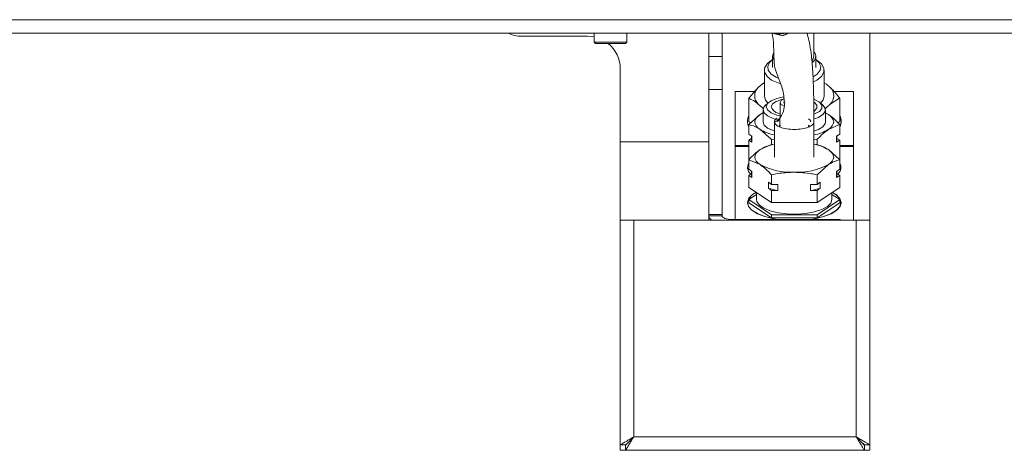
# Model space of a CAD drawing. Units: millimetres. Extents: x 161.1 to 209.7, y 201.8 to 257.3.
# Drawn here: x 183.3 to 193.3, y 238.3 to 242.7 of the extents above; entities that cross this region are included whole.
import ezdxf

# ---------------------------------------------------------------- set-up
doc = ezdxf.new("R2010")
doc.units = ezdxf.units.MM

msp = doc.modelspace()

# ---------------------------------------------------------------- linework, layer by layer
at = {"color": 7, "linetype": 'Continuous', "lineweight": 15}
for p, q in [((161.234, 242.71), (209.561, 242.71)), ((161.264, 242.573), (209.531, 242.573)), ((189.111, 242.543), (188.444, 242.543)), ((189.177, 242.573), (189.177, 242.483)), ((189.511, 242.483), (189.511, 242.573)), ((190.344, 242.573), (190.344, 242.336)), ((190.477, 242.573), (190.477, 242.336)), ((191.056, 242.557), (191.092, 242.548)), ((191.092, 242.548), (191.158, 242.573)), ((191.411, 242.34), (191.411, 242.573)), ((191.977, 242.573), (191.977, 240.676)), ((189.177, 242.483), (189.191, 242.47)), ((189.177, 242.483), (189.511, 242.483)), ((189.497, 242.47), (189.191, 242.47)), ((189.497, 242.47), (189.511, 242.483)), ((190.477, 242.336), (190.344, 242.336)), ((190.344, 242.336), (190.344, 242.004)), ((190.477, 242.336), (190.477, 242.004)), ((190.991, 242.306), (190.964, 242.287)), ((190.991, 242.34), (190.999, 242.371)), ((190.991, 242.34), (190.991, 242.227)), ((191.431, 242.227), (191.431, 242.34)), ((191.458, 242.287), (191.431, 242.306)), ((189.444, 240.676), (189.444, 242.21)), ((190.907, 242.198), (190.907, 241.939)), ((191.514, 241.939), (191.514, 242.198)), ((190.477, 242.004), (190.344, 242.004)), ((190.344, 242.004), (190.344, 240.733)), ((190.477, 242.004), (190.477, 240.733)), ((190.75, 241.916), (190.845, 242.022)), ((190.845, 242.022), (190.884, 242.056)), ((190.884, 242.056), (190.907, 242.073)), ((190.907, 242.071), (190.884, 242.056)), ((191.538, 242.056), (191.514, 242.071)), ((191.514, 242.071), (191.538, 242.056)), ((191.538, 242.056), (191.576, 242.022)), ((190.611, 241.981), (190.808, 241.981)), ((190.611, 241.435), (190.611, 241.981)), ((190.749, 241.915), (190.75, 241.916)), ((190.749, 241.679), (190.749, 241.915)), ((190.75, 241.914), (190.749, 241.915)), ((191.671, 241.914), (191.576, 241.855)), ((191.616, 241.981), (191.811, 241.981)), ((191.671, 241.916), (191.673, 241.915)), ((191.673, 241.915), (191.671, 241.914)), ((191.673, 241.679), (191.673, 241.915)), ((191.811, 241.435), (191.811, 241.981)), ((190.884, 241.821), (190.845, 241.855)), ((190.884, 241.821), (190.897, 241.813)), ((190.897, 241.806), (190.884, 241.821)), ((190.953, 241.872), (190.923, 241.847)), ((191.067, 241.87), (191.067, 241.717)), ((191.112, 241.858), (191.114, 241.854)), ((191.499, 241.847), (191.469, 241.872)), ((191.538, 241.821), (191.52, 241.804)), ((191.525, 241.813), (191.538, 241.821)), ((191.576, 241.855), (191.538, 241.821)), ((190.752, 241.65), (190.864, 241.75)), ((190.864, 241.75), (190.894, 241.766)), ((190.894, 241.797), (190.894, 241.673)), ((191.063, 241.708), (191.05, 241.699)), ((191.063, 241.638), (191.063, 241.703)), ((191.527, 241.673), (191.527, 241.797)), ((191.527, 241.763), (191.557, 241.75)), ((190.735, 241.679), (190.735, 241.667)), ((190.749, 241.679), (190.767, 241.664)), ((190.749, 241.648), (190.752, 241.65)), ((190.749, 241.55), (190.749, 241.648)), ((190.752, 241.646), (190.749, 241.648)), ((191.011, 241.678), (191.011, 241.316)), ((191.067, 241.642), (191.059, 241.635)), ((191.065, 241.624), (191.067, 241.634)), ((191.362, 241.635), (191.354, 241.642)), ((191.354, 241.634), (191.356, 241.624)), ((191.411, 241.316), (191.411, 241.678)), ((191.669, 241.646), (191.557, 241.597)), ((191.655, 241.664), (191.673, 241.679)), ((191.669, 241.65), (191.673, 241.648)), ((191.673, 241.648), (191.669, 241.646)), ((191.673, 241.55), (191.673, 241.648)), ((191.687, 241.667), (191.687, 241.679)), ((190.749, 241.55), (190.781, 241.529)), ((190.749, 241.489), (190.777, 241.507)), ((190.777, 241.531), (190.777, 241.489)), ((190.781, 241.529), (190.781, 241.467)), ((190.976, 241.497), (190.864, 241.597)), ((191.64, 241.529), (191.673, 241.55)), ((191.64, 241.467), (191.64, 241.529)), ((191.644, 241.489), (191.644, 241.531)), ((191.644, 241.507), (191.673, 241.489)), ((190.611, 241.423), (190.611, 241.435)), ((190.611, 240.684), (190.611, 241.423)), ((190.749, 241.29), (190.749, 241.489)), ((190.781, 241.467), (190.749, 241.489)), ((190.98, 241.443), (190.864, 241.393)), ((190.98, 241.495), (190.976, 241.497)), ((190.98, 241.443), (190.98, 241.495)), ((190.987, 241.495), (190.98, 241.495)), ((191.011, 241.449), (190.98, 241.443)), ((191.011, 241.499), (190.987, 241.495)), ((191.435, 241.495), (191.411, 241.5)), ((191.442, 241.443), (191.411, 241.449)), ((191.442, 241.495), (191.435, 241.495)), ((191.445, 241.497), (191.442, 241.495)), ((191.442, 241.443), (191.442, 241.495)), ((191.673, 241.489), (191.64, 241.467)), ((191.673, 241.29), (191.673, 241.489)), ((191.811, 241.423), (191.811, 241.435)), ((191.811, 240.676), (191.811, 241.423)), ((191.673, 241.29), (191.557, 241.393)), ((190.736, 241.211), (190.736, 241.202)), ((190.749, 241.193), (190.749, 241.29)), ((190.749, 241.29), (190.864, 241.24)), ((191.442, 241.137), (191.557, 241.24)), ((191.673, 241.193), (191.673, 241.29)), ((191.685, 241.202), (191.685, 241.211)), ((190.781, 241.172), (190.749, 241.193)), ((190.777, 241.15), (190.749, 241.131)), ((190.749, 241.008), (190.749, 241.131)), ((190.749, 241.131), (190.781, 241.11)), ((190.777, 241.174), (190.777, 241.131)), ((190.781, 241.11), (190.781, 241.172)), ((190.98, 241.04), (190.98, 241.137)), ((191.442, 241.04), (191.442, 241.137)), ((191.673, 241.193), (191.64, 241.172)), ((191.64, 241.172), (191.64, 241.11)), ((191.64, 241.11), (191.673, 241.131)), ((191.644, 241.131), (191.644, 241.174)), ((191.673, 241.131), (191.644, 241.15)), ((191.673, 241.008), (191.673, 241.131)), ((190.98, 240.855), (190.749, 241.008)), ((190.98, 241.04), (190.948, 241.061)), ((190.948, 241.061), (190.948, 241)), ((191.044, 241.04), (190.98, 241.04)), ((191.044, 240.978), (191.044, 241.04)), ((191.377, 241.04), (191.377, 240.978)), ((191.474, 241.061), (191.442, 241.04)), ((191.673, 241.008), (191.442, 240.855)), ((191.474, 241), (191.474, 241.061)), ((190.827, 240.937), (190.749, 240.885)), ((190.827, 240.956), (190.827, 240.885)), ((190.948, 241), (190.98, 240.978)), ((190.98, 240.855), (190.98, 240.978)), ((190.98, 240.978), (191.044, 240.978)), ((191.442, 240.978), (191.474, 241)), ((191.442, 240.855), (191.442, 240.978)), ((191.594, 240.885), (191.594, 240.956)), ((191.673, 240.885), (191.594, 240.937)), ((190.736, 240.854), (190.736, 240.842)), ((190.749, 240.885), (190.98, 240.732)), ((190.749, 240.854), (190.749, 240.885)), ((190.749, 240.854), (190.98, 240.701)), ((191.442, 240.732), (191.673, 240.885)), ((191.442, 240.701), (191.673, 240.854)), ((191.673, 240.854), (191.673, 240.885)), ((191.686, 240.842), (191.686, 240.854)), ((190.477, 240.733), (190.344, 240.733)), ((190.344, 240.733), (190.344, 240.722)), ((190.477, 240.722), (190.344, 240.722)), ((190.344, 240.676), (190.344, 240.722)), ((190.477, 240.733), (190.477, 240.722)), ((190.98, 240.701), (190.98, 240.732)), ((190.98, 240.701), (191.442, 240.701)), ((191.442, 240.701), (191.442, 240.732)), ((189.444, 240.676), (189.444, 238.397)), ((189.444, 240.676), (189.581, 240.676)), ((189.581, 240.676), (189.581, 238.48)), ((191.841, 240.676), (189.581, 240.676)), ((191.677, 240.684), (190.577, 240.684)), ((191.677, 240.676), (191.677, 240.684)), ((191.841, 238.48), (191.841, 240.676)), ((191.841, 240.676), (191.977, 240.676)), ((191.977, 238.397), (191.977, 240.676)), ((189.581, 238.48), (191.841, 238.48)), ((189.444, 238.397), (189.497, 238.397)), ((189.444, 238.343), (189.444, 238.397)), ((189.498, 238.343), (189.444, 238.343)), ((189.498, 238.343), (189.498, 238.396)), ((189.498, 238.343), (191.924, 238.343)), ((191.977, 238.397), (191.924, 238.397)), ((191.924, 238.343), (191.924, 238.396)), ((191.977, 238.343), (191.924, 238.343)), ((191.977, 238.397), (191.977, 238.343))]:
    msp.add_line(p, q, dxfattribs=at)
at = {"color": 8, "linetype": 'Continuous', "lineweight": 15}
for p, q in [((191.056, 242.557), (191.056, 242.573)), ((189.444, 241.47), (190.344, 241.47)), ((190.611, 241.435), (190.749, 241.435)), ((190.611, 241.423), (190.749, 241.423)), ((191.673, 241.435), (191.811, 241.435)), ((191.673, 241.423), (191.811, 241.423)), ((190.577, 240.684), (190.577, 240.676))]:
    msp.add_line(p, q, dxfattribs=at)
at = {"color": 7, "linetype": 'Continuous', "lineweight": 15, "flags": 128}
for points in [[(189.177, 242.536), (189.176, 242.537), (189.111, 242.543)], [(190.991, 242.306), (190.959, 242.277), (190.941, 242.237), (190.947, 242.197), (190.977, 242.159), (191.027, 242.128), (191.048, 242.119)], [(191.003, 242.304), (191.003, 242.304), (190.991, 242.34)], [(191.411, 242.34), (191.399, 242.306), (191.389, 242.294)], [(191.402, 242.131), (191.445, 242.159), (191.474, 242.197), (191.48, 242.237), (191.462, 242.277), (191.431, 242.306)], [(190.964, 242.287), (190.935, 242.262), (190.91, 242.22), (190.91, 242.177), (190.935, 242.135), (190.981, 242.098), (191.047, 242.07), (191.066, 242.064)], [(191.406, 242.081), (191.44, 242.098), (191.487, 242.135), (191.511, 242.177), (191.511, 242.22), (191.487, 242.262), (191.458, 242.287)], [(191.1, 241.927), (191.034, 241.912), (190.977, 241.888), (190.94, 241.859), (190.927, 241.827)], [(191.104, 241.907), (191.083, 241.902), (191.027, 241.882), (190.99, 241.856), (190.977, 241.827)], [(191.107, 241.833), (191.079, 241.849), (191.067, 241.87), (191.078, 241.891), (191.103, 241.906)], [(191.411, 241.751), (191.418, 241.754), (191.466, 241.78), (191.491, 241.811), (191.491, 241.843), (191.466, 241.874), (191.418, 241.901), (191.411, 241.904)], [(190.923, 241.847), (190.906, 241.829), (190.894, 241.797)], [(190.927, 241.827), (190.94, 241.795), (190.977, 241.766), (191.034, 241.743), (191.067, 241.734)], [(191.104, 241.87), (191.104, 241.87), (191.112, 241.855), (191.114, 241.854)], [(191.117, 241.878), (191.112, 241.874), (191.105, 241.864)], [(191.413, 241.783), (191.416, 241.785), (191.441, 241.813), (191.441, 241.842), (191.416, 241.87), (191.411, 241.873)], [(191.414, 241.704), (191.456, 241.72), (191.501, 241.748), (191.524, 241.78), (191.524, 241.813), (191.501, 241.845), (191.499, 241.847)], [(190.864, 241.75), (190.841, 241.732), (190.824, 241.713), (190.814, 241.693), (190.811, 241.673), (190.814, 241.653), (190.824, 241.634), (190.841, 241.615), (190.864, 241.597)], [(190.894, 241.767), (190.893, 241.767), (190.864, 241.75)], [(190.894, 241.797), (190.906, 241.764), (190.94, 241.734), (190.995, 241.708), (191.044, 241.693)], [(191.557, 241.75), (191.528, 241.767), (191.527, 241.767)], [(191.557, 241.597), (191.58, 241.615), (191.597, 241.634), (191.607, 241.653), (191.611, 241.673), (191.607, 241.693), (191.597, 241.713), (191.58, 241.732), (191.557, 241.75)], [(190.894, 241.673), (190.906, 241.641), (190.94, 241.61), (190.995, 241.585), (191.011, 241.579)], [(191.067, 241.641), (191.061, 241.624), (191.061, 241.624)], [(191.361, 241.623), (191.361, 241.624), (191.354, 241.641)], [(191.411, 241.579), (191.456, 241.597), (191.501, 241.625), (191.524, 241.657), (191.527, 241.673)], [(190.864, 241.24), (190.841, 241.258), (190.824, 241.277), (190.814, 241.296), (190.811, 241.316), (190.814, 241.336), (190.824, 241.356), (190.841, 241.375), (190.864, 241.393)], [(191.557, 241.393), (191.58, 241.375), (191.597, 241.356), (191.607, 241.336), (191.611, 241.316), (191.607, 241.296), (191.597, 241.277), (191.58, 241.258), (191.557, 241.24)], [(191.442, 241.04), (191.384, 241.04), (191.377, 241.04)], [(191.041, 240.684), (191.002, 240.691), (190.911, 240.713), (190.836, 240.742), (190.779, 240.777), (190.745, 240.816), (190.735, 240.857), (190.749, 240.898), (190.787, 240.937), (190.82, 240.958)], [(190.827, 240.961), (190.788, 240.937), (190.75, 240.899), (190.736, 240.858), (190.746, 240.817), (190.78, 240.778), (190.836, 240.743), (190.912, 240.713), (191.002, 240.691), (191.044, 240.684)], [(191.377, 240.978), (191.384, 240.978), (191.442, 240.978)], [(191.377, 240.684), (191.419, 240.691), (191.51, 240.713), (191.585, 240.743), (191.641, 240.778), (191.675, 240.817), (191.685, 240.858), (191.671, 240.899), (191.633, 240.937), (191.6, 240.958)], [(191.6, 240.959), (191.635, 240.937), (191.673, 240.898), (191.687, 240.857), (191.676, 240.816), (191.642, 240.777), (191.586, 240.742), (191.51, 240.713), (191.419, 240.691), (191.38, 240.684)], [(191.594, 240.885), (191.582, 240.849), (191.547, 240.814), (191.49, 240.785), (191.416, 240.761), (191.329, 240.746), (191.235, 240.739), (191.139, 240.741), (191.048, 240.752), (190.966, 240.772), (190.901, 240.799), (190.854, 240.831), (190.83, 240.867), (190.827, 240.885)], [(190.477, 240.722), (190.479, 240.715), (190.485, 240.708), (190.494, 240.701), (190.507, 240.695), (190.522, 240.69), (190.539, 240.687), (190.558, 240.685), (190.577, 240.684)], [(189.581, 238.48), (189.581, 238.48)], [(191.841, 238.48), (191.841, 238.48)]]:
    msp.add_lwpolyline(points, dxfattribs=at)
at = {"color": 7, "linetype": 'Continuous', "lineweight": 15}
for centre, radius, start, end in [((188.444, 242.876), 0.333, 245.2683, 270), ((189.111, 242.21), 0.333, 0, 51.2606), ((191.359, 242.339), 0.07, 299.1798, 42.0386), ((190.926, 241.939), 0.117, 134.117, 225.883), ((191.495, 241.939), 0.117, 314.117, 45.883), ((190.867, 241.915), 0.116, 179.352, 180.648), ((191.011, 241.945), 0.104, 183.6939, 230.4261), ((191.411, 241.945), 0.104, 309.5739, 356.3061), ((191.555, 241.915), 0.116, 359.352, 0.648), ((191.079, 241.864), 0.108, 200.0785, 263.8079), ((190.863, 241.679), 0.128, 152.4478, 206.7234), ((190.863, 241.679), 0.128, 153.0154, 206.9846), ((191.559, 241.679), 0.128, 333.2766, 27.5522), ((191.558, 241.679), 0.128, 333.0154, 26.9846), ((190.819, 241.648), 0.0672, 178.0833, 181.9167), ((191.602, 241.648), 0.0672, 358.0833, 1.9167), ((191.094, 241.978), 0.445, 238.917, 259.2009), ((191.327, 241.978), 0.445, 280.7991, 301.083), ((190.844, 241.489), 0.0662, 180.1764, 198.9557), ((191.094, 241.011), 0.445, 100.7991, 121.083), ((191.162, 242.312), 0.836, 257.1842, 257.898), ((191.327, 241.011), 0.445, 58.917, 79.2009), ((191.26, 242.312), 0.836, 282.102, 282.8158), ((191.578, 241.489), 0.0662, 341.0443, 359.8236), ((190.819, 241.211), 0.0828, 148.334, 231.02), ((190.819, 241.211), 0.0823, 149.0171, 229.9714), ((191.179, 241.84), 0.677, 242.3557, 272.7264), ((191.243, 241.84), 0.677, 267.2736, 297.6443), ((191.602, 241.211), 0.0826, 309.1367, 30.9008), ((191.603, 241.211), 0.0818, 311.8406, 31.9257), ((190.844, 241.132), 0.0662, 180.1764, 198.9557), ((191.578, 241.132), 0.0662, 341.0443, 359.8236), ((191.165, 241.755), 0.786, 253.9422, 261.1399), ((191.256, 241.755), 0.786, 278.8601, 286.0578), ((190.404, 240.731), 0.0608, 188.1015, 243.8118)]:
    msp.add_arc(centre, radius, start, end, dxfattribs=at)
for centre, major_axis, ratio, start_param, end_param in [((191.14, 242.625), (0.158, 0.04), 0.28941, 3.42807, 4.56414), ((190.633, 242.149), (0.79, 0.047), 0.58548, 0.9704, 1.05001)]:
    msp.add_ellipse(centre, major_axis=major_axis, ratio=ratio, start_param=start_param, end_param=end_param, dxfattribs=at)
for points, knots in [([(190.985, 242.573), (190.987, 242.561), (190.997, 242.514), (191.003, 242.411), (191.005, 242.321), (191.006, 242.266)], [0, 0, 0, 0, 0.12843, 0.46807, 1, 1, 1, 1]), ([(191.092, 242.548), (191.095, 242.55), (191.107, 242.555), (191.127, 242.564), (191.143, 242.57), (191.151, 242.573)], [0, 0, 0, 0, 0.15897, 0.56057, 1, 1, 1, 1]), ([(191.411, 241.674), (191.41, 241.766), (191.409, 241.935), (191.401, 242.168), (191.387, 242.345), (191.367, 242.469), (191.352, 242.538), (191.34, 242.568), (191.338, 242.573)], [0, 0, 0, 0, 0.31414, 0.57643, 0.77997, 0.89483, 0.9824, 1, 1, 1, 1]), ([(191.111, 241.852), (191.108, 241.899), (191.102, 241.994), (191.053, 242.115), (191.016, 242.207), (191.01, 242.248), (191.007, 242.266)], [0, 0, 0, 0, 0.33576, 0.67151, 0.85368, 1, 1, 1, 1]), ([(191.576, 242.022), (191.588, 242.012), (191.619, 241.98), (191.651, 241.942), (191.671, 241.916)], [0, 0, 0, 0, 0.34852, 1, 1, 1, 1]), ([(190.845, 241.855), (190.834, 241.864), (190.802, 241.888), (190.771, 241.903), (190.75, 241.914)], [0, 0, 0, 0, 0.348516, 1, 1, 1, 1]), ([(191.038, 241.713), (191.032, 241.708), (191.015, 241.697), (191.008, 241.68), (191.018, 241.675), (191.042, 241.687), (191.07, 241.717), (191.099, 241.768), (191.11, 241.818), (191.111, 241.848), (191.111, 241.852)], [0, 0, 0, 0, 0.0976, 0.24064, 0.37571, 0.5016, 0.63301, 0.78903, 0.9749, 1, 1, 1, 1]), ([(191.063, 241.703), (191.061, 241.701), (191.049, 241.692), (191.046, 241.682), (191.044, 241.674)], [0, 0, 0, 0, 0.18405, 1, 1, 1, 1]), ([(191.557, 241.75), (191.575, 241.737), (191.613, 241.709), (191.65, 241.67), (191.669, 241.65)], [0, 0, 0, 0, 0.48113, 1, 1, 1, 1]), ([(190.864, 241.597), (190.846, 241.608), (190.808, 241.63), (190.771, 241.64), (190.752, 241.646)], [0, 0, 0, 0, 0.48113, 1, 1, 1, 1]), ([(191.011, 241.674), (191.014, 241.664), (191.02, 241.644), (191.066, 241.618), (191.132, 241.601), (191.211, 241.595), (191.289, 241.601), (191.355, 241.618), (191.402, 241.644), (191.408, 241.664), (191.411, 241.674)], [0, 0, 0, 0, 0.12501, 0.25002, 0.37504, 0.50005, 0.62506, 0.75007, 0.87509, 1, 1, 1, 1]), ([(191.047, 241.696), (191.045, 241.692), (191.042, 241.687), (191.049, 241.689), (191.052, 241.69)], [0, 0, 0, 0, 0.57437, 1, 1, 1, 1]), ([(191.557, 241.597), (191.539, 241.584), (191.501, 241.556), (191.464, 241.517), (191.445, 241.497)], [0, 0, 0, 0, 0.48113, 1, 1, 1, 1]), ([(191.557, 241.393), (191.538, 241.404), (191.499, 241.427), (191.461, 241.438), (191.442, 241.443)], [0, 0, 0, 0, 0.4961, 1, 1, 1, 1]), ([(190.864, 241.393), (190.845, 241.379), (190.806, 241.35), (190.768, 241.31), (190.749, 241.29)], [0, 0, 0, 0, 0.4961, 1, 1, 1, 1]), ([(190.864, 241.24), (190.884, 241.226), (190.923, 241.197), (190.961, 241.157), (190.98, 241.137)], [0, 0, 0, 0, 0.496098, 1, 1, 1, 1]), ([(191.557, 241.24), (191.576, 241.251), (191.615, 241.274), (191.653, 241.285), (191.673, 241.29)], [0, 0, 0, 0, 0.4961, 1, 1, 1, 1]), ([(190.98, 241.137), (191.008, 241.143), (191.084, 241.158), (191.162, 241.161), (191.211, 241.163)], [0, 0, 0, 0, 0.37142, 1, 1, 1, 1]), ([(191.211, 241.163), (191.269, 241.16), (191.347, 241.156), (191.423, 241.141), (191.442, 241.137)], [0, 0, 0, 0, 0.747494, 1, 1, 1, 1]), ([(191.442, 240.855), (191.422, 240.855), (191.268, 240.855), (191.115, 240.855), (190.98, 240.855)], [0, 0, 0, 0, 0.125, 1, 1, 1, 1]), ([(190.98, 240.732), (191.115, 240.732), (191.268, 240.732), (191.422, 240.732), (191.442, 240.732)], [0, 0, 0, 0, 0.875, 1, 1, 1, 1]), ([(189.581, 238.48), (189.565, 238.47), (189.532, 238.45), (189.487, 238.423), (189.455, 238.406), (189.445, 238.399), (189.444, 238.397), (189.444, 238.397)], [0, 0, 0, 0, 0.23537, 0.50357, 0.73981, 0.94253, 1, 1, 1, 1]), ([(189.581, 238.48), (189.568, 238.467), (189.546, 238.445), (189.521, 238.42), (189.504, 238.405), (189.498, 238.399), (189.497, 238.397), (189.497, 238.397)], [0, 0, 0, 0, 0.34862, 0.57156, 0.75756, 0.94452, 1, 1, 1, 1]), ([(189.498, 238.343), (189.499, 238.344), (189.501, 238.345), (189.507, 238.355), (189.515, 238.37), (189.528, 238.394), (189.551, 238.43), (189.57, 238.462), (189.581, 238.48)], [0, 0, 0, 0, 0.13143, 0.26157, 0.39137, 0.52177, 0.73522, 1, 1, 1, 1]), ([(189.498, 238.396), (189.499, 238.397), (189.501, 238.397), (189.507, 238.404), (189.515, 238.413), (189.529, 238.428), (189.551, 238.45), (189.57, 238.469), (189.581, 238.48)], [0, 0, 0, 0, 0.11906, 0.23946, 0.36325, 0.49236, 0.71488, 1, 1, 1, 1]), ([(191.841, 238.48), (191.852, 238.46), (191.871, 238.429), (191.892, 238.395), (191.904, 238.374), (191.912, 238.358), (191.919, 238.346), (191.922, 238.344), (191.924, 238.343)], [0, 0, 0, 0, 0.285567, 0.468779, 0.579878, 0.704949, 0.844801, 1, 1, 1, 1]), ([(191.841, 238.48), (191.852, 238.468), (191.87, 238.449), (191.892, 238.429), (191.904, 238.415), (191.912, 238.405), (191.919, 238.398), (191.922, 238.397), (191.924, 238.396)], [0, 0, 0, 0, 0.30666, 0.49846, 0.60879, 0.72813, 0.85811, 1, 1, 1, 1]), ([(191.977, 238.397), (191.976, 238.398), (191.973, 238.401), (191.953, 238.413), (191.922, 238.43), (191.884, 238.454), (191.855, 238.471), (191.841, 238.48)], [0, 0, 0, 0, 0.187399, 0.37544, 0.570445, 0.779827, 1, 1, 1, 1]), ([(191.924, 238.397), (191.923, 238.398), (191.921, 238.401), (191.91, 238.412), (191.891, 238.429), (191.868, 238.453), (191.849, 238.471), (191.841, 238.48)], [0, 0, 0, 0, 0.17399, 0.3321, 0.50689, 0.77623, 1, 1, 1, 1])]:
    msp.add_open_spline(points, degree=3, knots=knots, dxfattribs=at)
at = {"color": 8, "linetype": 'Continuous', "lineweight": 15}
msp.add_open_spline([(191.377, 241.674), (191.377, 241.674), (191.382, 241.682), (191.374, 241.693), (191.358, 241.702), (191.354, 241.704)], degree=3, knots=[0, 0, 0, 0, 0.000725, 0.772554, 1, 1, 1, 1], dxfattribs=at)

doc.saveas('drawing.dxf')
